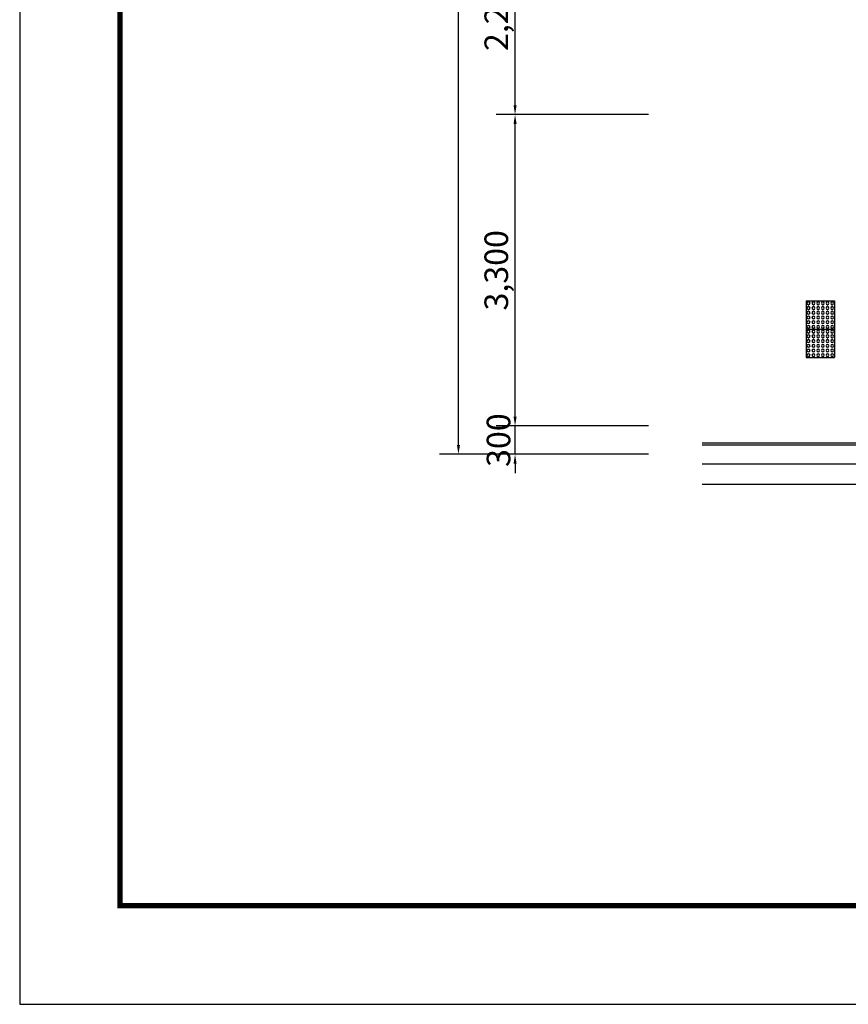
# Model space of a CAD drawing. Units: millimetres. Extents: x 611 to 42611, y 584 to 30284.
# Drawn here: x 611 to 9391, y 584 to 11021 of the extents above; entities that cross this region are included whole.
import ezdxf

# ---------------------------------------------------------------- set-up
doc = ezdxf.new("R2010")
doc.units = ezdxf.units.MM
for name, color, linetype in [('9', 9, 'Continuous'), ('XR_SHEET(BYC)$0$0 외부참조', 8, 'Continuous'), ('XR_SHEET(BYC)$0$G3TITLE', 7, 'Continuous')]:
    doc.layers.add(name, color=color, linetype=linetype)
doc.styles.get("Standard").update_dxf_attribs({"font": 'arial.ttf'})
doc.styles.add('돋움', font='DotumChe.ttf')
doc.dimstyles.get("Standard").update_dxf_attribs({"dimtxt": 0.18, "dimasz": 0.18, "dimexe": 0.18, "dimexo": 0.0625, "dimgap": 0.09, "dimtad": 0, "dimtih": 1, "dimtoh": 1, "dimdec": 4, "dimzin": 0, "dimdsep": 46, "dimtxsty": 'Standard', "dimcen": 0.09, "dimadec": 0, "dimazin": 0, "dimtfac": 1, "dimtdec": 4, "dimtofl": 0, "dimtmove": 0, "dimatfit": 3, "dimfxl": 1, "dimtolj": 1, "dimtzin": 0, "dimarcsym": 0})

# ---------------------------------------------------------------- blocks, each defined once
blk = doc.blocks.new('*D52')
at = {"color": 1, "linetype": 'Continuous', "lineweight": -2, "transparency": 16777216}
for p, q in [((7273, 23814), (5060, 23814)), ((5260, 6514), (5260, 23714)), ((7273, 6414), (5060, 6414))]:
    blk.add_line(p, q, dxfattribs=at)
at = {"color": 1, "linetype": 'Continuous', "transparency": 16777216}
for points in [[(5244, 23714), (5277, 23714), (5260, 23814)], [(5244, 6514), (5277, 6514), (5260, 6414)]]:
    blk.add_solid(points, dxfattribs=at)
at = {"layer": 'DEFPOINTS', "color": 0, "linetype": 'Continuous', "transparency": 16777216}
for p in [(5260, 23814), (7473, 23814), (7473, 6414)]:
    blk.add_point(p, dxfattribs=at)
at = {"color": 6, "linetype": 'Continuous', "transparency": 16777216, "insert": (5061, 15114), "char_height": 250, "attachment_point": 5, "rotation": 90, "style": '돋움'}
blk.add_mtext('\\A1;17,400', dxfattribs=at)
blk = doc.blocks.new('*D53')
at = {"color": 1, "linetype": 'Continuous', "lineweight": -2, "transparency": 16777216}
for p, q in [((7273, 10014), (5660, 10014)), ((5860, 6814), (5860, 9914)), ((7273, 6714), (5660, 6714))]:
    blk.add_line(p, q, dxfattribs=at)
at = {"color": 1, "linetype": 'Continuous', "transparency": 16777216}
for points in [[(5844, 9914), (5877, 9914), (5860, 10014)], [(5844, 6814), (5877, 6814), (5860, 6714)]]:
    blk.add_solid(points, dxfattribs=at)
at = {"layer": 'DEFPOINTS', "color": 0, "linetype": 'Continuous', "transparency": 16777216}
for p in [(5860, 10014), (7473, 10014), (7473, 6714)]:
    blk.add_point(p, dxfattribs=at)
at = {"color": 6, "linetype": 'Continuous', "transparency": 16777216, "insert": (5661, 8364), "char_height": 250, "attachment_point": 5, "rotation": 90, "style": '돋움'}
blk.add_mtext('\\A1;3,300', dxfattribs=at)
blk = doc.blocks.new('*D54')
at = {"color": 1, "linetype": 'Continuous', "lineweight": -2, "transparency": 16777216}
for p, q in [((7273, 12214), (5660, 12214)), ((5860, 10114), (5860, 12114)), ((7273, 10014), (5660, 10014))]:
    blk.add_line(p, q, dxfattribs=at)
at = {"color": 1, "linetype": 'Continuous', "transparency": 16777216}
for points in [[(5844, 12114), (5877, 12114), (5860, 12214)], [(5844, 10114), (5877, 10114), (5860, 10014)]]:
    blk.add_solid(points, dxfattribs=at)
at = {"layer": 'DEFPOINTS', "color": 0, "linetype": 'Continuous', "transparency": 16777216}
for p in [(5860, 12214), (7473, 12214), (7473, 10014)]:
    blk.add_point(p, dxfattribs=at)
at = {"color": 6, "linetype": 'Continuous', "transparency": 16777216, "insert": (5661, 11114), "char_height": 250, "attachment_point": 5, "rotation": 90, "style": '돋움'}
blk.add_mtext('\\A1;2,200', dxfattribs=at)
blk = doc.blocks.new('*D65')
at = {"color": 1, "linetype": 'Continuous', "lineweight": -2, "transparency": 16777216}
for p, q in [((5860, 6814), (5860, 6914)), ((7273, 6714), (5660, 6714)), ((5860, 6414), (5860, 6714)), ((7273, 6414), (5660, 6414)), ((5860, 6314), (5860, 6214))]:
    blk.add_line(p, q, dxfattribs=at)
at = {"color": 1, "linetype": 'Continuous', "transparency": 16777216}
for points in [[(5844, 6814), (5877, 6814), (5860, 6714)], [(5844, 6314), (5877, 6314), (5860, 6414)]]:
    blk.add_solid(points, dxfattribs=at)
at = {"layer": 'DEFPOINTS', "color": 0, "linetype": 'Continuous', "transparency": 16777216}
for p in [(5860, 6714), (7473, 6714), (7473, 6414)]:
    blk.add_point(p, dxfattribs=at)
at = {"color": 6, "linetype": 'Continuous', "transparency": 16777216, "insert": (5685, 6564), "char_height": 250, "attachment_point": 5, "rotation": 90, "style": '돋움'}
blk.add_mtext('\\A1;300', dxfattribs=at)
blk = doc.blocks.new('XR_SHEET(BYC)$0$SHEET1')
at = {"layer": 'XR_SHEET(BYC)$0$G3TITLE', "color": 1}
blk.add_lwpolyline([(0, 0), (42000, 0), (42000, 29700), (0, 29700)], close=True, dxfattribs=at)
at = {"layer": 'XR_SHEET(BYC)$0$G3TITLE', "color": 6, "const_width": 56.7}
blk.add_lwpolyline([(1062, 28654), (40938, 28654), (40938, 1046), (1062, 1046)], close=True, dxfattribs=at)
blk = doc.blocks.new('A$C7CEF535C')
at = {"color": 8}
for p, q in [((0, 0), (0, 2426)), ((2426, 2426), (0, 2426)), ((2426, 0), (2426, 2426)), ((2426, 0), (0, 0))]:
    blk.add_line(p, q, dxfattribs=at)
for centre in [(202, 2224), (202, 1820), (607, 2224), (607, 1820), (1011, 2224), (1011, 1820), (1415, 2224), (1415, 1820), (1820, 2224), (1820, 1820), (2224, 2224), (2224, 1820), (202, 1415), (202, 1011), (607, 1415), (607, 1011), (1011, 1415), (1011, 1011), (1415, 1415), (1415, 1011), (1820, 1415), (1820, 1011), (2224, 1415), (2224, 1011), (202, 607), (202, 202), (607, 607), (607, 202), (1011, 607), (1011, 202), (1415, 607), (1415, 202), (1820, 607), (1820, 202), (2224, 607), (2224, 202)]:
    blk.add_circle(centre, 121, dxfattribs=at)

msp = doc.modelspace()

# ---------------------------------------------------------------- linework, layer by layer
at = {"layer": '9'}
for p, q in [((7844, 6534.3), (9546.3, 6534.3)), ((7844, 6514.3), (9566.3, 6514.3)), ((7844, 6314.3), (9766.3, 6314.3)), ((9886.3, 6094.3), (7844, 6094.3))]:
    msp.add_line(p, q, dxfattribs=at)

# ---------------------------------------------------------------- block references
at = {"layer": '9', "xscale": -0.1236418154292973, "yscale": 0.1236418154292973, "zscale": 0.1236418154292973, "rotation": 270}
for p in [(8946.3, 7739.3), (8946.3, 7439.3)]:
    msp.add_blockref('A$C7CEF535C', p, dxfattribs=at)
at = {"layer": 'XR_SHEET(BYC)$0$0 외부참조'}
msp.add_blockref('XR_SHEET(BYC)$0$SHEET1', (611, 583.7), dxfattribs=at)

# ---------------------------------------------------------------- dimensions: what is measured, and where the dimension line sits
at = {"linetype": 'Continuous'}
for base, p1, p2, picture, middle in [((5260.2, 23814.3), (7472.7, 6414.3), (7472.7, 23814.3), '*D52', (5061.4, 15114.3)), ((5860.2, 12214.3), (7472.7, 10014.3), (7472.7, 12214.3), '*D54', (5661.4, 11114.3)), ((5860.2, 10014.3), (7472.7, 6714.3), (7472.7, 10014.3), '*D53', (5661.4, 8364.3)), ((5860.2, 6714.3), (7472.7, 6414.3), (7472.7, 6714.3), '*D65', (5685.1, 6564.3))]:
    dim = msp.add_linear_dim(base=base, p1=p1, p2=p2, angle=270, dimstyle='Standard', override={"dimscale": 100, "dimtxt": 2.5, "dimasz": 1, "dimexe": 2, "dimexo": 2, "dimgap": 0.5, "dimtad": 1, "dimtih": 0, "dimtoh": 0, "dimdec": 0, "dimzin": 1, "dimlunit": 6, "dimtxsty": '돋움', "dimcen": 2.5, "dimclrd": 1, "dimclre": 1, "dimclrt": 6, "dimtdec": 0, "dimtix": 1, "dimtofl": 1}, dxfattribs=at)
    dim.commit()
    dim.dimension.update_dxf_attribs({"geometry": picture, "text_midpoint": middle})

doc.saveas('drawing.dxf')
